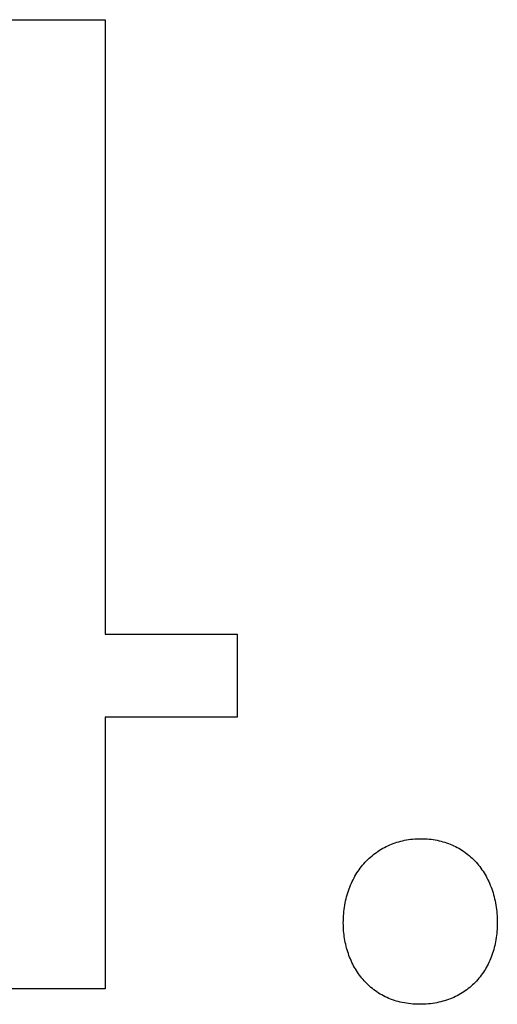
# Model space of a CAD drawing. Extents: x 20 to 2958, y 20 to 2662.
# Drawn here: x 355 to 401, y 2385 to 2479 of the extents above; entities that cross this region are included whole.
import ezdxf

# ---------------------------------------------------------------- set-up
doc = ezdxf.new("R2010")
doc.units = 0
doc.layers.add('CSLAYER2', color=3, linetype='CONTINUOUS')

msp = doc.modelspace()

# ---------------------------------------------------------------- linework, layer by layer
at = {"layer": 'CSLAYER2', "color": 3, "linetype": 'CONTINUOUS'}
for p, q in [((353.02894, 2478.913354), (363.585746, 2478.913354)), ((353.02894, 2478.913354), (363.585746, 2478.913354)), ((363.585746, 2478.913354), (363.585746, 2420.605629)), ((363.585746, 2478.913354), (363.585746, 2420.605629)), ((363.585746, 2420.605629), (376.106601, 2420.605629)), ((363.585746, 2420.605629), (376.106601, 2420.605629)), ((376.106601, 2420.605629), (376.106601, 2412.749434)), ((376.106601, 2420.605629), (376.106601, 2412.749434)), ((376.106601, 2412.749434), (363.585746, 2412.749434)), ((363.585746, 2412.749434), (363.585746, 2386.971335)), ((376.106601, 2412.749434), (363.585746, 2412.749434)), ((363.585746, 2412.749434), (363.585746, 2386.971335)), ((390.914001, 2400.755392), (391.087273, 2400.816834)), ((390.914001, 2400.755392), (391.087273, 2400.816834)), ((391.087273, 2400.816834), (391.26289, 2400.874005)), ((391.087273, 2400.816834), (391.26289, 2400.874005)), ((391.26289, 2400.874005), (391.44081, 2400.926861)), ((391.26289, 2400.874005), (391.44081, 2400.926861)), ((391.44081, 2400.926861), (391.620993, 2400.975356)), ((391.44081, 2400.926861), (391.620993, 2400.975356)), ((391.620993, 2400.975356), (391.803394, 2401.019446)), ((391.620993, 2400.975356), (391.803394, 2401.019446)), ((391.803394, 2401.019446), (391.987973, 2401.059086)), ((391.803394, 2401.019446), (391.987973, 2401.059086)), ((391.987973, 2401.059086), (392.174687, 2401.094231)), ((391.987973, 2401.059086), (392.174687, 2401.094231)), ((392.174687, 2401.094231), (392.363493, 2401.124836)), ((392.174687, 2401.094231), (392.363493, 2401.124836)), ((392.363493, 2401.124836), (392.554351, 2401.150855)), ((392.363493, 2401.124836), (392.554351, 2401.150855)), ((392.554351, 2401.150855), (392.747217, 2401.172245)), ((392.554351, 2401.150855), (392.747217, 2401.172245)), ((392.747217, 2401.172245), (392.942049, 2401.188959)), ((392.747217, 2401.172245), (392.942049, 2401.188959)), ((392.942049, 2401.188959), (393.138806, 2401.200954)), ((392.942049, 2401.188959), (393.138806, 2401.200954)), ((393.138806, 2401.200954), (393.337444, 2401.208183)), ((393.138806, 2401.200954), (393.337444, 2401.208183)), ((393.337444, 2401.208183), (393.537923, 2401.210603)), ((393.337444, 2401.208183), (393.537923, 2401.210603)), ((393.537923, 2401.210603), (393.738321, 2401.208183)), ((393.537923, 2401.210603), (393.738321, 2401.208183)), ((393.738321, 2401.208183), (393.936704, 2401.200954)), ((393.738321, 2401.208183), (393.936704, 2401.200954)), ((393.936704, 2401.200954), (394.133036, 2401.188959)), ((393.936704, 2401.200954), (394.133036, 2401.188959)), ((394.133036, 2401.188959), (394.327281, 2401.172245)), ((394.133036, 2401.188959), (394.327281, 2401.172245)), ((394.327281, 2401.172245), (394.519401, 2401.150855)), ((394.327281, 2401.172245), (394.519401, 2401.150855)), ((394.519401, 2401.150855), (394.709361, 2401.124836)), ((394.519401, 2401.150855), (394.709361, 2401.124836)), ((394.709361, 2401.124836), (394.897124, 2401.094231)), ((394.709361, 2401.124836), (394.897124, 2401.094231)), ((394.897124, 2401.094231), (395.082653, 2401.059086)), ((394.897124, 2401.094231), (395.082653, 2401.059086)), ((395.082653, 2401.059086), (395.265912, 2401.019446)), ((395.082653, 2401.059086), (395.265912, 2401.019446)), ((395.265912, 2401.019446), (395.446864, 2400.975356)), ((395.265912, 2401.019446), (395.446864, 2400.975356)), ((395.446864, 2400.975356), (395.625473, 2400.926861)), ((395.446864, 2400.975356), (395.625473, 2400.926861)), ((395.625473, 2400.926861), (395.801702, 2400.874005)), ((395.625473, 2400.926861), (395.801702, 2400.874005)), ((395.801702, 2400.874005), (395.975515, 2400.816834)), ((395.801702, 2400.874005), (395.975515, 2400.816834)), ((395.975515, 2400.816834), (396.146875, 2400.755392)), ((395.975515, 2400.816834), (396.146875, 2400.755392)), ((389.174893, 2399.810537), (389.319579, 2399.915987)), ((389.174893, 2399.810537), (389.319579, 2399.915987)), ((389.319579, 2399.915987), (389.467074, 2400.017662)), ((389.319579, 2399.915987), (389.467074, 2400.017662)), ((389.467074, 2400.017662), (389.617337, 2400.115515)), ((389.467074, 2400.017662), (389.617337, 2400.115515)), ((389.617337, 2400.115515), (389.770324, 2400.209502)), ((389.617337, 2400.115515), (389.770324, 2400.209502)), ((389.770324, 2400.209502), (389.925995, 2400.299579)), ((389.770324, 2400.209502), (389.925995, 2400.299579)), ((389.925995, 2400.299579), (390.084307, 2400.3857)), ((389.925995, 2400.299579), (390.084307, 2400.3857)), ((390.084307, 2400.3857), (390.245217, 2400.467819)), ((390.084307, 2400.3857), (390.245217, 2400.467819)), ((390.245217, 2400.467819), (390.408683, 2400.545894)), ((390.245217, 2400.467819), (390.408683, 2400.545894)), ((390.408683, 2400.545894), (390.574665, 2400.619877)), ((390.408683, 2400.545894), (390.574665, 2400.619877)), ((390.574665, 2400.619877), (390.743118, 2400.689725)), ((390.574665, 2400.619877), (390.743118, 2400.689725)), ((390.743118, 2400.689725), (390.914001, 2400.755392)), ((390.743118, 2400.689725), (390.914001, 2400.755392)), ((396.146875, 2400.755392), (396.315746, 2400.689725)), ((396.146875, 2400.755392), (396.315746, 2400.689725)), ((396.315746, 2400.689725), (396.482091, 2400.619877)), ((396.315746, 2400.689725), (396.482091, 2400.619877)), ((396.482091, 2400.619877), (396.645874, 2400.545894)), ((396.482091, 2400.619877), (396.645874, 2400.545894)), ((396.645874, 2400.545894), (396.807057, 2400.467819)), ((396.645874, 2400.545894), (396.807057, 2400.467819)), ((396.807057, 2400.467819), (396.965605, 2400.3857)), ((396.807057, 2400.467819), (396.965605, 2400.3857)), ((396.965605, 2400.3857), (397.121482, 2400.299579)), ((396.965605, 2400.3857), (397.121482, 2400.299579)), ((397.121482, 2400.299579), (397.27465, 2400.209502)), ((397.121482, 2400.299579), (397.27465, 2400.209502)), ((397.27465, 2400.209502), (397.425073, 2400.115515)), ((397.27465, 2400.209502), (397.425073, 2400.115515)), ((397.425073, 2400.115515), (397.572714, 2400.017662)), ((397.425073, 2400.115515), (397.572714, 2400.017662)), ((397.572714, 2400.017662), (397.717537, 2399.915987)), ((397.572714, 2400.017662), (397.717537, 2399.915987)), ((397.717537, 2399.915987), (397.859506, 2399.810537)), ((397.717537, 2399.915987), (397.859506, 2399.810537)), ((388.123604, 2398.836389), (388.244297, 2398.97043)), ((388.123604, 2398.836389), (388.244297, 2398.97043)), ((388.244297, 2398.97043), (388.368137, 2399.101054)), ((388.244297, 2398.97043), (388.368137, 2399.101054)), ((388.368137, 2399.101054), (388.495081, 2399.228217)), ((388.368137, 2399.101054), (388.495081, 2399.228217)), ((388.495081, 2399.228217), (388.625087, 2399.351874)), ((388.495081, 2399.228217), (388.625087, 2399.351874)), ((388.625087, 2399.351874), (388.758114, 2399.471979)), ((388.625087, 2399.351874), (388.758114, 2399.471979)), ((388.758114, 2399.471979), (388.894118, 2399.588488)), ((388.758114, 2399.471979), (388.894118, 2399.588488)), ((388.894118, 2399.588488), (389.033059, 2399.701355)), ((388.894118, 2399.588488), (389.033059, 2399.701355)), ((389.033059, 2399.701355), (389.174893, 2399.810537)), ((389.033059, 2399.701355), (389.174893, 2399.810537)), ((397.859506, 2399.810537), (397.998584, 2399.701355)), ((397.859506, 2399.810537), (397.998584, 2399.701355)), ((397.998584, 2399.701355), (398.134734, 2399.588488)), ((397.998584, 2399.701355), (398.134734, 2399.588488)), ((398.134734, 2399.588488), (398.267919, 2399.471979)), ((398.134734, 2399.588488), (398.267919, 2399.471979)), ((398.267919, 2399.471979), (398.398105, 2399.351874)), ((398.267919, 2399.471979), (398.398105, 2399.351874)), ((398.398105, 2399.351874), (398.525253, 2399.228217)), ((398.398105, 2399.351874), (398.525253, 2399.228217)), ((398.525253, 2399.228217), (398.649327, 2399.101054)), ((398.525253, 2399.228217), (398.649327, 2399.101054)), ((398.649327, 2399.101054), (398.770291, 2398.97043)), ((398.649327, 2399.101054), (398.770291, 2398.97043)), ((398.770291, 2398.97043), (398.888108, 2398.836389)), ((398.770291, 2398.97043), (398.888108, 2398.836389)), ((387.467886, 2397.962914), (387.568814, 2398.11651)), ((387.467886, 2397.962914), (387.568814, 2398.11651)), ((387.568814, 2398.11651), (387.673142, 2398.266959)), ((387.568814, 2398.11651), (387.673142, 2398.266959)), ((387.673142, 2398.266959), (387.780826, 2398.414217)), ((387.673142, 2398.266959), (387.780826, 2398.414217)), ((387.780826, 2398.414217), (387.891827, 2398.558237)), ((387.780826, 2398.414217), (387.891827, 2398.558237)), ((387.891827, 2398.558237), (388.0061, 2398.698977)), ((387.891827, 2398.558237), (388.0061, 2398.698977)), ((388.0061, 2398.698977), (388.123604, 2398.836389)), ((388.0061, 2398.698977), (388.123604, 2398.836389)), ((398.888108, 2398.836389), (399.002742, 2398.698977)), ((398.888108, 2398.836389), (399.002742, 2398.698977)), ((399.002742, 2398.698977), (399.114157, 2398.558237)), ((399.002742, 2398.698977), (399.114157, 2398.558237)), ((399.114157, 2398.558237), (399.222314, 2398.414217)), ((399.114157, 2398.558237), (399.222314, 2398.414217)), ((399.222314, 2398.414217), (399.32718, 2398.266959)), ((399.222314, 2398.414217), (399.32718, 2398.266959)), ((399.32718, 2398.266959), (399.428715, 2398.11651)), ((399.32718, 2398.266959), (399.428715, 2398.11651)), ((399.428715, 2398.11651), (399.526885, 2397.962914)), ((399.428715, 2398.11651), (399.526885, 2397.962914)), ((386.936069, 2396.977772), (387.015714, 2397.149305)), ((386.936069, 2396.977772), (387.015714, 2397.149305)), ((387.015714, 2397.149305), (387.099012, 2397.317961)), ((387.015714, 2397.149305), (387.099012, 2397.317961)), ((387.099012, 2397.317961), (387.185921, 2397.483695)), ((387.099012, 2397.317961), (387.185921, 2397.483695)), ((387.185921, 2397.483695), (387.276397, 2397.646462)), ((387.185921, 2397.483695), (387.276397, 2397.646462)), ((387.276397, 2397.646462), (387.3704, 2397.806216)), ((387.276397, 2397.646462), (387.3704, 2397.806216)), ((387.3704, 2397.806216), (387.467886, 2397.962914)), ((387.3704, 2397.806216), (387.467886, 2397.962914)), ((399.526885, 2397.962914), (399.621652, 2397.806216)), ((399.526885, 2397.962914), (399.621652, 2397.806216)), ((399.621652, 2397.806216), (399.712981, 2397.646462)), ((399.621652, 2397.806216), (399.712981, 2397.646462)), ((399.712981, 2397.646462), (399.800833, 2397.483695)), ((399.712981, 2397.646462), (399.800833, 2397.483695)), ((399.800833, 2397.483695), (399.885174, 2397.317961)), ((399.800833, 2397.483695), (399.885174, 2397.317961)), ((399.885174, 2397.317961), (399.965967, 2397.149305)), ((399.885174, 2397.317961), (399.965967, 2397.149305)), ((399.965967, 2397.149305), (400.043174, 2396.977772)), ((399.965967, 2397.149305), (400.043174, 2396.977772)), ((386.594103, 2396.078522), (386.654854, 2396.263767)), ((386.594103, 2396.078522), (386.654854, 2396.263767)), ((386.654854, 2396.263767), (386.719468, 2396.446359)), ((386.654854, 2396.263767), (386.719468, 2396.446359)), ((386.719468, 2396.446359), (386.787904, 2396.626254)), ((386.719468, 2396.446359), (386.787904, 2396.626254)), ((386.787904, 2396.626254), (386.860118, 2396.803407)), ((386.787904, 2396.626254), (386.860118, 2396.803407)), ((386.860118, 2396.803407), (386.936069, 2396.977772)), ((386.860118, 2396.803407), (386.936069, 2396.977772)), ((400.043174, 2396.977772), (400.11676, 2396.803407)), ((400.043174, 2396.977772), (400.11676, 2396.803407)), ((400.11676, 2396.803407), (400.186687, 2396.626254)), ((400.11676, 2396.803407), (400.186687, 2396.626254)), ((400.186687, 2396.626254), (400.25292, 2396.446359)), ((400.186687, 2396.626254), (400.25292, 2396.446359)), ((400.25292, 2396.446359), (400.315422, 2396.263767)), ((400.25292, 2396.446359), (400.315422, 2396.263767)), ((400.315422, 2396.263767), (400.374156, 2396.078522)), ((400.315422, 2396.263767), (400.374156, 2396.078522)), ((386.34977, 2395.114086), (386.390573, 2395.311918)), ((386.34977, 2395.114086), (386.390573, 2395.311918)), ((386.390573, 2395.311918), (386.43545, 2395.507323)), ((386.390573, 2395.311918), (386.43545, 2395.507323)), ((386.43545, 2395.507323), (386.484359, 2395.700255)), ((386.43545, 2395.507323), (386.484359, 2395.700255)), ((386.484359, 2395.700255), (386.537257, 2395.89067)), ((386.484359, 2395.700255), (386.537257, 2395.89067)), ((386.537257, 2395.89067), (386.594103, 2396.078522)), ((386.537257, 2395.89067), (386.594103, 2396.078522)), ((400.374156, 2396.078522), (400.429086, 2395.89067)), ((400.374156, 2396.078522), (400.429086, 2395.89067)), ((400.429086, 2395.89067), (400.480175, 2395.700255)), ((400.429086, 2395.89067), (400.480175, 2395.700255)), ((400.480175, 2395.700255), (400.527387, 2395.507323)), ((400.480175, 2395.700255), (400.527387, 2395.507323)), ((400.527387, 2395.507323), (400.570686, 2395.311918)), ((400.527387, 2395.507323), (400.570686, 2395.311918)), ((400.570686, 2395.311918), (400.610034, 2395.114086)), ((400.570686, 2395.311918), (400.610034, 2395.114086)), ((386.20834, 2394.09008), (386.228141, 2394.299377)), ((386.20834, 2394.09008), (386.228141, 2394.299377)), ((386.228141, 2394.299377), (386.252226, 2394.506471)), ((386.228141, 2394.299377), (386.252226, 2394.506471)), ((386.252226, 2394.506471), (386.280555, 2394.711317)), ((386.252226, 2394.506471), (386.280555, 2394.711317)), ((386.280555, 2394.711317), (386.313083, 2394.91387)), ((386.280555, 2394.711317), (386.313083, 2394.91387)), ((386.313083, 2394.91387), (386.34977, 2395.114086)), ((386.313083, 2394.91387), (386.34977, 2395.114086)), ((400.610034, 2395.114086), (400.645395, 2394.91387)), ((400.610034, 2395.114086), (400.645395, 2394.91387)), ((400.645395, 2394.91387), (400.676732, 2394.711317)), ((400.645395, 2394.91387), (400.676732, 2394.711317)), ((400.676732, 2394.711317), (400.70401, 2394.506471)), ((400.676732, 2394.711317), (400.70401, 2394.506471)), ((400.70401, 2394.506471), (400.727192, 2394.299377)), ((400.70401, 2394.506471), (400.727192, 2394.299377)), ((400.727192, 2394.299377), (400.74624, 2394.09008)), ((400.727192, 2394.299377), (400.74624, 2394.09008)), ((386.172826, 2393.231762), (386.175066, 2393.449421)), ((386.172826, 2393.231762), (386.175066, 2393.449421)), ((386.175066, 2393.449421), (386.18176, 2393.665057)), ((386.175066, 2393.449421), (386.18176, 2393.665057)), ((386.18176, 2393.665057), (386.192866, 2393.878625)), ((386.18176, 2393.665057), (386.192866, 2393.878625)), ((386.192866, 2393.878625), (386.20834, 2394.09008)), ((386.192866, 2393.878625), (386.20834, 2394.09008)), ((400.74624, 2394.09008), (400.76112, 2393.878625)), ((400.74624, 2394.09008), (400.76112, 2393.878625)), ((400.76112, 2393.878625), (400.771793, 2393.665057)), ((400.76112, 2393.878625), (400.771793, 2393.665057)), ((400.771793, 2393.665057), (400.778223, 2393.449421)), ((400.771793, 2393.665057), (400.778223, 2393.449421)), ((400.778223, 2393.449421), (400.780375, 2393.231762)), ((400.778223, 2393.449421), (400.780375, 2393.231762)), ((386.174712, 2393.042158), (386.172826, 2393.231762)), ((386.174712, 2393.042158), (386.172826, 2393.231762)), ((386.180363, 2392.853169), (386.174712, 2393.042158)), ((386.180363, 2392.853169), (386.174712, 2393.042158)), ((386.189767, 2392.664871), (386.180363, 2392.853169)), ((386.189767, 2392.664871), (386.180363, 2392.853169)), ((386.202914, 2392.47734), (386.189767, 2392.664871)), ((386.202914, 2392.47734), (386.189767, 2392.664871)), ((386.219792, 2392.290653), (386.202914, 2392.47734)), ((386.219792, 2392.290653), (386.202914, 2392.47734)), ((400.74756, 2392.41665), (400.729206, 2392.217297)), ((400.74756, 2392.41665), (400.729206, 2392.217297)), ((400.761879, 2392.617823), (400.74756, 2392.41665)), ((400.761879, 2392.617823), (400.74756, 2392.41665)), ((400.772138, 2392.820767), (400.761879, 2392.617823)), ((400.772138, 2392.820767), (400.761879, 2392.617823)), ((400.778311, 2393.02543), (400.772138, 2392.820767)), ((400.778311, 2393.02543), (400.772138, 2392.820767)), ((400.780375, 2393.231762), (400.778311, 2393.02543)), ((400.780375, 2393.231762), (400.778311, 2393.02543)), ((386.24039, 2392.104883), (386.219792, 2392.290653)), ((386.24039, 2392.104883), (386.219792, 2392.290653)), ((386.264697, 2391.920109), (386.24039, 2392.104883)), ((386.264697, 2391.920109), (386.24039, 2392.104883)), ((386.292701, 2391.736405), (386.264697, 2391.920109)), ((386.292701, 2391.736405), (386.264697, 2391.920109)), ((386.324391, 2391.553848), (386.292701, 2391.736405)), ((386.324391, 2391.553848), (386.292701, 2391.736405)), ((386.359756, 2391.372512), (386.324391, 2391.553848)), ((386.359756, 2391.372512), (386.324391, 2391.553848)), ((400.615954, 2391.439104), (400.577808, 2391.249613)), ((400.615954, 2391.439104), (400.577808, 2391.249613)), ((400.650193, 2391.630668), (400.615954, 2391.439104)), ((400.650193, 2391.630668), (400.615954, 2391.439104)), ((400.680498, 2391.824256), (400.650193, 2391.630668)), ((400.680498, 2391.824256), (400.650193, 2391.630668)), ((400.706844, 2392.019815), (400.680498, 2391.824256)), ((400.706844, 2392.019815), (400.680498, 2391.824256)), ((400.729206, 2392.217297), (400.706844, 2392.019815)), ((400.729206, 2392.217297), (400.706844, 2392.019815)), ((386.398785, 2391.192475), (386.359756, 2391.372512)), ((386.398785, 2391.192475), (386.359756, 2391.372512)), ((386.441466, 2391.013812), (386.398785, 2391.192475)), ((386.441466, 2391.013812), (386.398785, 2391.192475)), ((386.487789, 2390.836598), (386.441466, 2391.013812)), ((386.487789, 2390.836598), (386.441466, 2391.013812)), ((386.537741, 2390.66091), (386.487789, 2390.836598)), ((386.537741, 2390.66091), (386.487789, 2390.836598)), ((386.591312, 2390.486824), (386.537741, 2390.66091)), ((386.591312, 2390.486824), (386.537741, 2390.66091)), ((400.386647, 2390.513398), (400.329339, 2390.335034)), ((400.386647, 2390.513398), (400.329339, 2390.335034)), ((400.440173, 2390.694089), (400.386647, 2390.513398)), ((400.440173, 2390.694089), (400.386647, 2390.513398)), ((400.489892, 2390.877055), (400.440173, 2390.694089)), ((400.489892, 2390.877055), (400.440173, 2390.694089)), ((400.535778, 2391.062247), (400.489892, 2390.877055)), ((400.535778, 2391.062247), (400.489892, 2390.877055)), ((400.577808, 2391.249613), (400.535778, 2391.062247)), ((400.577808, 2391.249613), (400.535778, 2391.062247)), ((386.648491, 2390.314415), (386.591312, 2390.486824)), ((386.648491, 2390.314415), (386.591312, 2390.486824)), ((386.709266, 2390.143759), (386.648491, 2390.314415)), ((386.709266, 2390.143759), (386.648491, 2390.314415)), ((386.773626, 2389.974932), (386.709266, 2390.143759)), ((386.773626, 2389.974932), (386.709266, 2390.143759)), ((386.84156, 2389.80801), (386.773626, 2389.974932)), ((386.84156, 2389.80801), (386.773626, 2389.974932)), ((386.913057, 2389.64307), (386.84156, 2389.80801)), ((386.913057, 2389.64307), (386.84156, 2389.80801)), ((386.988104, 2389.480185), (386.913057, 2389.64307)), ((386.988104, 2389.480185), (386.913057, 2389.64307)), ((400.062798, 2389.645852), (399.986961, 2389.479879)), ((400.062798, 2389.645852), (399.986961, 2389.479879)), ((400.134979, 2389.814405), (400.062798, 2389.645852)), ((400.134979, 2389.814405), (400.062798, 2389.645852)), ((400.20348, 2389.985487), (400.134979, 2389.814405)), ((400.20348, 2389.985487), (400.134979, 2389.814405)), ((400.268275, 2390.159046), (400.20348, 2389.985487)), ((400.268275, 2390.159046), (400.20348, 2389.985487)), ((400.329339, 2390.335034), (400.268275, 2390.159046)), ((400.329339, 2390.335034), (400.268275, 2390.159046)), ((387.066692, 2389.319433), (386.988104, 2389.480185)), ((387.066692, 2389.319433), (386.988104, 2389.480185)), ((387.148809, 2389.16089), (387.066692, 2389.319433)), ((387.148809, 2389.16089), (387.066692, 2389.319433)), ((387.234443, 2389.004631), (387.148809, 2389.16089)), ((387.234443, 2389.004631), (387.148809, 2389.16089)), ((387.323584, 2388.850732), (387.234443, 2389.004631)), ((387.323584, 2388.850732), (387.234443, 2389.004631)), ((387.41622, 2388.699269), (387.323584, 2388.850732)), ((387.41622, 2388.699269), (387.323584, 2388.850732)), ((387.51234, 2388.550317), (387.41622, 2388.699269)), ((387.51234, 2388.550317), (387.41622, 2388.699269)), ((399.553835, 2388.69047), (399.456598, 2388.541034)), ((399.553835, 2388.69047), (399.456598, 2388.541034)), ((399.647568, 2388.842789), (399.553835, 2388.69047)), ((399.647568, 2388.842789), (399.553835, 2388.69047)), ((399.737773, 2388.997939), (399.647568, 2388.842789)), ((399.737773, 2388.997939), (399.647568, 2388.842789)), ((399.824423, 2389.155872), (399.737773, 2388.997939)), ((399.824423, 2389.155872), (399.737773, 2388.997939)), ((399.907495, 2389.316535), (399.824423, 2389.155872)), ((399.907495, 2389.316535), (399.824423, 2389.155872)), ((399.986961, 2389.479879), (399.907495, 2389.316535)), ((399.986961, 2389.479879), (399.907495, 2389.316535)), ((387.611932, 2388.403954), (387.51234, 2388.550317)), ((387.611932, 2388.403954), (387.51234, 2388.550317)), ((387.714986, 2388.260254), (387.611932, 2388.403954)), ((387.714986, 2388.260254), (387.611932, 2388.403954)), ((387.82149, 2388.119293), (387.714986, 2388.260254)), ((387.82149, 2388.119293), (387.714986, 2388.260254)), ((387.931434, 2387.981148), (387.82149, 2388.119293)), ((387.931434, 2387.981148), (387.82149, 2388.119293)), ((388.044804, 2387.845894), (387.931434, 2387.981148)), ((388.044804, 2387.845894), (387.931434, 2387.981148)), ((388.161592, 2387.713606), (388.044804, 2387.845894)), ((388.161592, 2387.713606), (388.044804, 2387.845894)), ((388.281784, 2387.584362), (388.161592, 2387.713606)), ((388.281784, 2387.584362), (388.161592, 2387.713606)), ((398.801017, 2387.707788), (398.679963, 2387.579947)), ((398.801017, 2387.707788), (398.679963, 2387.579947)), ((398.918744, 2387.838866), (398.801017, 2387.707788)), ((398.918744, 2387.838866), (398.801017, 2387.707788)), ((399.03312, 2387.97313), (398.918744, 2387.838866)), ((399.03312, 2387.97313), (398.918744, 2387.838866)), ((399.144118, 2388.110529), (399.03312, 2387.97313)), ((399.144118, 2388.110529), (399.03312, 2387.97313)), ((399.251714, 2388.251013), (399.144118, 2388.110529)), ((399.251714, 2388.251013), (399.144118, 2388.110529)), ((399.355882, 2388.394532), (399.251714, 2388.251013)), ((399.355882, 2388.394532), (399.251714, 2388.251013)), ((399.456598, 2388.541034), (399.355882, 2388.394532)), ((399.456598, 2388.541034), (399.355882, 2388.394532)), ((363.585746, 2386.971335), (353.888319, 2386.971335)), ((363.585746, 2386.971335), (353.888319, 2386.971335)), ((388.405371, 2387.458236), (388.281784, 2387.584362)), ((388.405371, 2387.458236), (388.281784, 2387.584362)), ((388.532341, 2387.335305), (388.405371, 2387.458236)), ((388.532341, 2387.335305), (388.405371, 2387.458236)), ((388.662682, 2387.215644), (388.532341, 2387.335305)), ((388.662682, 2387.215644), (388.532341, 2387.335305)), ((388.796383, 2387.09933), (388.662682, 2387.215644)), ((388.796383, 2387.09933), (388.662682, 2387.215644)), ((388.933433, 2386.986437), (388.796383, 2387.09933)), ((388.933433, 2386.986437), (388.796383, 2387.09933)), ((389.073822, 2386.877043), (388.933433, 2386.986437)), ((389.073822, 2386.877043), (388.933433, 2386.986437)), ((389.217536, 2386.771222), (389.073822, 2386.877043)), ((389.217536, 2386.771222), (389.073822, 2386.877043)), ((389.364567, 2386.669052), (389.217536, 2386.771222)), ((389.364567, 2386.669052), (389.217536, 2386.771222)), ((397.741567, 2386.779938), (397.594811, 2386.679811)), ((397.741567, 2386.779938), (397.594811, 2386.679811)), ((397.885199, 2386.883705), (397.741567, 2386.779938)), ((397.885199, 2386.883705), (397.741567, 2386.779938)), ((398.025681, 2386.991064), (397.885199, 2386.883705)), ((398.025681, 2386.991064), (397.885199, 2386.883705)), ((398.162988, 2387.101963), (398.025681, 2386.991064)), ((398.162988, 2387.101963), (398.025681, 2386.991064)), ((398.297095, 2387.216351), (398.162988, 2387.101963)), ((398.297095, 2387.216351), (398.162988, 2387.101963)), ((398.427977, 2387.334178), (398.297095, 2387.216351)), ((398.427977, 2387.334178), (398.297095, 2387.216351)), ((398.555608, 2387.455394), (398.427977, 2387.334178)), ((398.555608, 2387.455394), (398.427977, 2387.334178)), ((398.679963, 2387.579947), (398.555608, 2387.455394)), ((398.679963, 2387.579947), (398.555608, 2387.455394)), ((389.514901, 2386.570606), (389.364567, 2386.669052)), ((389.514901, 2386.570606), (389.364567, 2386.669052)), ((389.668528, 2386.475963), (389.514901, 2386.570606)), ((389.668528, 2386.475963), (389.514901, 2386.570606)), ((389.825437, 2386.385196), (389.668528, 2386.475963)), ((389.825437, 2386.385196), (389.668528, 2386.475963)), ((389.985616, 2386.298383), (389.825437, 2386.385196)), ((389.985616, 2386.298383), (389.825437, 2386.385196)), ((390.149055, 2386.215598), (389.985616, 2386.298383)), ((390.149055, 2386.215598), (389.985616, 2386.298383)), ((390.315741, 2386.136919), (390.149055, 2386.215598)), ((390.315741, 2386.136919), (390.149055, 2386.215598)), ((390.485665, 2386.06242), (390.315741, 2386.136919)), ((390.485665, 2386.06242), (390.315741, 2386.136919)), ((390.658813, 2385.992178), (390.485665, 2386.06242)), ((390.658813, 2385.992178), (390.485665, 2386.06242)), ((390.835176, 2385.926268), (390.658813, 2385.992178)), ((390.835176, 2385.926268), (390.658813, 2385.992178)), ((391.014742, 2385.864767), (390.835176, 2385.926268)), ((391.014742, 2385.864767), (390.835176, 2385.926268)), ((391.1975, 2385.80775), (391.014742, 2385.864767)), ((391.1975, 2385.80775), (391.014742, 2385.864767)), ((395.781525, 2385.833208), (395.59925, 2385.780721)), ((395.781525, 2385.833208), (395.59925, 2385.780721)), ((395.960979, 2385.889942), (395.781525, 2385.833208)), ((395.960979, 2385.889942), (395.781525, 2385.833208)), ((396.137587, 2385.950875), (395.960979, 2385.889942)), ((396.137587, 2385.950875), (395.960979, 2385.889942)), ((396.311324, 2386.015954), (396.137587, 2385.950875)), ((396.311324, 2386.015954), (396.137587, 2385.950875)), ((396.482164, 2386.085129), (396.311324, 2386.015954)), ((396.482164, 2386.085129), (396.311324, 2386.015954)), ((396.650082, 2386.158351), (396.482164, 2386.085129)), ((396.650082, 2386.158351), (396.482164, 2386.085129)), ((396.815052, 2386.235568), (396.650082, 2386.158351)), ((396.815052, 2386.235568), (396.650082, 2386.158351)), ((396.97705, 2386.316729), (396.815052, 2386.235568)), ((396.97705, 2386.316729), (396.815052, 2386.235568)), ((397.13605, 2386.401785), (396.97705, 2386.316729)), ((397.13605, 2386.401785), (396.97705, 2386.316729)), ((397.292027, 2386.490684), (397.13605, 2386.401785)), ((397.292027, 2386.490684), (397.13605, 2386.401785)), ((397.444956, 2386.583376), (397.292027, 2386.490684)), ((397.444956, 2386.583376), (397.292027, 2386.490684)), ((397.594811, 2386.679811), (397.444956, 2386.583376)), ((397.594811, 2386.679811), (397.444956, 2386.583376)), ((391.383438, 2385.755293), (391.1975, 2385.80775)), ((391.383438, 2385.755293), (391.1975, 2385.80775)), ((391.572546, 2385.707471), (391.383438, 2385.755293)), ((391.572546, 2385.707471), (391.383438, 2385.755293)), ((391.764811, 2385.664362), (391.572546, 2385.707471)), ((391.764811, 2385.664362), (391.572546, 2385.707471)), ((391.960224, 2385.62604), (391.764811, 2385.664362)), ((391.960224, 2385.62604), (391.764811, 2385.664362)), ((392.158772, 2385.592581), (391.960224, 2385.62604)), ((392.158772, 2385.592581), (391.960224, 2385.62604)), ((392.360444, 2385.564062), (392.158772, 2385.592581)), ((392.360444, 2385.564062), (392.158772, 2385.592581)), ((392.565229, 2385.540558), (392.360444, 2385.564062)), ((392.565229, 2385.540558), (392.360444, 2385.564062)), ((392.773117, 2385.522145), (392.565229, 2385.540558)), ((392.773117, 2385.522145), (392.565229, 2385.540558)), ((392.984095, 2385.508899), (392.773117, 2385.522145)), ((392.984095, 2385.508899), (392.773117, 2385.522145)), ((393.198152, 2385.500896), (392.984095, 2385.508899)), ((393.198152, 2385.500896), (392.984095, 2385.508899)), ((393.415278, 2385.498212), (393.198152, 2385.500896)), ((393.415278, 2385.498212), (393.198152, 2385.500896)), ((393.626914, 2385.500631), (393.415278, 2385.498212)), ((393.626914, 2385.500631), (393.415278, 2385.498212)), ((393.836007, 2385.507854), (393.626914, 2385.500631)), ((393.836007, 2385.507854), (393.626914, 2385.500631)), ((394.042532, 2385.519832), (393.836007, 2385.507854)), ((394.042532, 2385.519832), (393.836007, 2385.507854)), ((394.246464, 2385.536512), (394.042532, 2385.519832)), ((394.246464, 2385.536512), (394.042532, 2385.519832)), ((394.447777, 2385.557846), (394.246464, 2385.536512)), ((394.447777, 2385.557846), (394.246464, 2385.536512)), ((394.646446, 2385.583781), (394.447777, 2385.557846)), ((394.646446, 2385.583781), (394.447777, 2385.557846)), ((394.842446, 2385.614268), (394.646446, 2385.583781)), ((394.842446, 2385.614268), (394.646446, 2385.583781)), ((395.035752, 2385.649257), (394.842446, 2385.614268)), ((395.035752, 2385.649257), (394.842446, 2385.614268)), ((395.226338, 2385.688695), (395.035752, 2385.649257)), ((395.226338, 2385.688695), (395.035752, 2385.649257)), ((395.414179, 2385.732534), (395.226338, 2385.688695)), ((395.414179, 2385.732534), (395.226338, 2385.688695)), ((395.59925, 2385.780721), (395.414179, 2385.732534)), ((395.59925, 2385.780721), (395.414179, 2385.732534))]:
    msp.add_line(p, q, dxfattribs=at)

doc.saveas('drawing.dxf')
